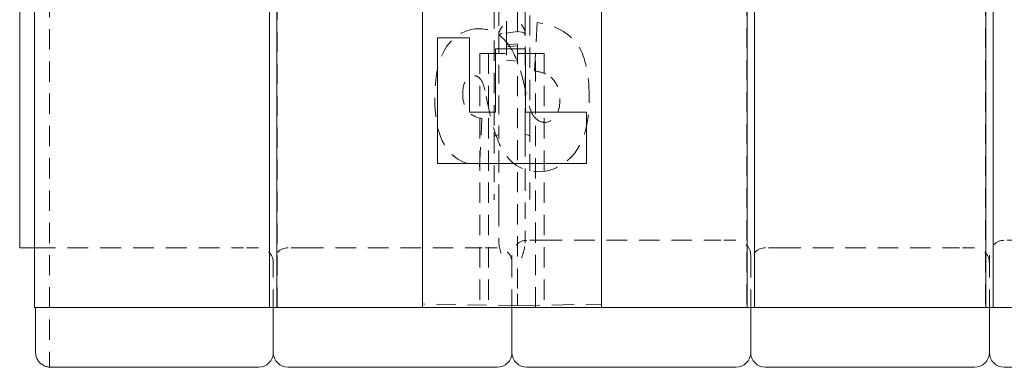
# Model space of a CAD drawing. Units: inches. Extents: x 1.2 to 86.8, y 0.2 to 67.8.
# Drawn here: x 38.5 to 46.7, y 6.6 to 9.5 of the extents above; entities that cross this region are included whole.
import ezdxf

# ---------------------------------------------------------------- set-up
doc = ezdxf.new("R2010")
doc.units = ezdxf.units.IN
doc.header["$LTSCALE"] = 2
doc.header["$MEASUREMENT"] = 0
doc.linetypes.add('DASHED', pattern=[0.2067, 0.1654, -0.0413])
doc.layers.add('Hidden Edges(ANSI)', color=7, linetype='DASHED', lineweight=18)
doc.layers.add('Visible Edges(ANSI)', color=7, linetype='Continuous', lineweight=18)

msp = doc.modelspace()

# ---------------------------------------------------------------- linework, layer by layer
at = {"layer": 'Hidden Edges(ANSI)', "ltscale": 0.508265}
for p, q in [((42.6517, 22.95394), (42.6517, 7.19519)), ((43.35483, 22.95394), (43.35483, 7.19519))]:
    msp.add_line(p, q, dxfattribs=at)
at = {"layer": 'Hidden Edges(ANSI)', "ltscale": 0.513977}
msp.add_line((38.7298, 15.07456), (38.7298, 6.57544), dxfattribs=at)
at = {"layer": 'Hidden Edges(ANSI)', "ltscale": 0.506339}
for p, q in [((40.57355, 15.02874), (40.57355, 7.07456)), ((40.63605, 7.07456), (40.63605, 15.02874)), ((44.57355, 15.02874), (44.57355, 7.07456)), ((44.63605, 7.07456), (44.63605, 15.02874)), ((46.57355, 15.02874), (46.57355, 7.07456)), ((46.63605, 7.07456), (46.63605, 15.02874))]:
    msp.add_line(p, q, dxfattribs=at)
at = {"layer": 'Hidden Edges(ANSI)', "ltscale": 0.513342}
msp.add_line((42.4547, 10.92694), (42.4547, 8.53775), dxfattribs=at)
at = {"layer": 'Hidden Edges(ANSI)', "ltscale": 0.512731}
msp.add_line((42.7547, 8.54059), (42.7547, 10.92694), dxfattribs=at)
at = {"layer": 'Hidden Edges(ANSI)', "ltscale": 0.525335}
msp.add_line((42.4947, 10.69949), (42.4947, 9.38294), dxfattribs=at)
at = {"layer": 'Hidden Edges(ANSI)', "ltscale": 0.521253}
msp.add_line((42.7147, 9.39564), (42.7147, 10.70195), dxfattribs=at)
at = {"layer": 'Hidden Edges(ANSI)', "ltscale": 0.557506}
msp.add_line((42.55795, 9.28706), (42.55795, 10.20895), dxfattribs=at)
at = {"layer": 'Hidden Edges(ANSI)', "ltscale": 0.489696}
msp.add_line((42.81594, 9.45859), (42.79309, 9.05435), dxfattribs=at)
at = {"layer": 'Hidden Edges(ANSI)', "ltscale": 0.027463}
for p, q in [((42.4947, 9.38294), (42.4947, 9.36046)), ((42.7147, 9.37316), (42.7147, 9.39564))]:
    msp.add_line(p, q, dxfattribs=at)
at = {"layer": 'Hidden Edges(ANSI)', "ltscale": 0.470381}
msp.add_line((42.4947, 9.36046), (42.4947, 8.58264), dxfattribs=at)
at = {"layer": 'Hidden Edges(ANSI)', "ltscale": 0.124991}
msp.add_line((42.6517, 9.38424), (42.52155, 9.36666), dxfattribs=at)
at = {"layer": 'Hidden Edges(ANSI)', "ltscale": 0.034644}
msp.add_line((42.68785, 9.37936), (42.6517, 9.38424), dxfattribs=at)
at = {"layer": 'Hidden Edges(ANSI)', "ltscale": 0.476339}
msp.add_line((42.7147, 8.58548), (42.7147, 9.37316), dxfattribs=at)
at = {"layer": 'Hidden Edges(ANSI)', "ltscale": 0.212022}
msp.add_line((42.55795, 9.28706), (42.55795, 9.14526), dxfattribs=at)
at = {"layer": 'Hidden Edges(ANSI)', "ltscale": 0.089524}
for p, q in [((42.55795, 9.27342), (42.6517, 9.28162)), ((42.6517, 9.26488), (42.55795, 9.25668)), ((42.55795, 9.14526), (42.6517, 9.13706))]:
    msp.add_line(p, q, dxfattribs=at)
at = {"layer": 'Hidden Edges(ANSI)', "ltscale": 0.074697}
for p, q in [((42.33605, 9.19956), (42.38605, 9.19956)), ((42.82355, 9.19956), (42.87355, 9.19956))]:
    msp.add_line(p, q, dxfattribs=at)
at = {"layer": 'Hidden Edges(ANSI)', "ltscale": 0.51403}
for p, q in [((42.33605, 9.19956), (42.33605, 7.07456)), ((42.40865, 9.19956), (42.40865, 7.07456)), ((42.80096, 7.07456), (42.80096, 9.19956)), ((42.87355, 9.19956), (42.87355, 7.07456))]:
    msp.add_line(p, q, dxfattribs=at)
at = {"layer": 'Hidden Edges(ANSI)', "ltscale": 0.529149}
for p, q in [((42.82355, 9.19956), (42.38605, 9.19956)), ((38.6048, 7.57456), (40.3548, 7.57456))]:
    msp.add_line(p, q, dxfattribs=at)
at = {"layer": 'Hidden Edges(ANSI)', "ltscale": 0.485257}
msp.add_line((42.3311, 8.25551), (42.35276, 8.65613), dxfattribs=at)
at = {"layer": 'Hidden Edges(ANSI)', "ltscale": 0.094064}
for p, q in [((42.4947, 8.58264), (42.4947, 8.51906)), ((42.7147, 8.52191), (42.7147, 8.58548))]:
    msp.add_line(p, q, dxfattribs=at)
at = {"layer": 'Hidden Edges(ANSI)', "ltscale": 0.045758}
for p, q in [((42.4547, 8.53775), (42.4547, 8.50571)), ((42.7547, 8.50855), (42.7547, 8.54059))]:
    msp.add_line(p, q, dxfattribs=at)
at = {"layer": 'Hidden Edges(ANSI)', "ltscale": 0.427788}
for p, q in [((42.4547, 8.50571), (42.4547, 7.97516)), ((42.7547, 7.978), (42.7547, 8.50855))]:
    msp.add_line(p, q, dxfattribs=at)
at = {"layer": 'Hidden Edges(ANSI)', "ltscale": 0.02714}
for p, q in [((42.4947, 8.51906), (42.46669, 8.51331)), ((42.74272, 8.51616), (42.7147, 8.52191))]:
    msp.add_line(p, q, dxfattribs=at)
at = {"layer": 'Hidden Edges(ANSI)', "ltscale": 0.559121}
for p, q in [((42.4947, 7.91854), (42.4947, 8.51906)), ((42.7147, 8.52191), (42.7147, 7.92138))]:
    msp.add_line(p, q, dxfattribs=at)
at = {"layer": 'Hidden Edges(ANSI)', "ltscale": 0.063243}
for p, q in [((42.7147, 7.85786), (42.7147, 7.92138)), ((42.4947, 7.91854), (42.4947, 7.85502))]:
    msp.add_line(p, q, dxfattribs=at)
at = {"layer": 'Hidden Edges(ANSI)', "ltscale": 0.220315}
msp.add_line((42.4947, 7.85502), (42.4947, 7.62358), dxfattribs=at)
at = {"layer": 'Hidden Edges(ANSI)', "ltscale": 0.229698}
msp.add_line((42.7147, 7.61656), (42.7147, 7.85786), dxfattribs=at)
at = {"layer": 'Hidden Edges(ANSI)', "ltscale": 0.186893}
for p, q in [((42.8548, 7.63706), (42.7298, 7.63706)), ((44.4798, 7.63706), (44.3548, 7.63706)), ((46.8548, 7.63706), (46.7298, 7.63706)), ((40.4798, 7.57456), (40.3548, 7.57456)), ((40.8548, 7.57456), (40.7298, 7.57456)), ((42.4798, 7.57456), (42.3548, 7.57456)), ((44.8548, 7.57456), (44.7298, 7.57456)), ((46.4798, 7.57456), (46.3548, 7.57456))]:
    msp.add_line(p, q, dxfattribs=at)
at = {"layer": 'Hidden Edges(ANSI)', "ltscale": 0.51835}
for p, q in [((42.8548, 7.63706), (44.3548, 7.63706)), ((40.8548, 7.57456), (42.3548, 7.57456)), ((44.8548, 7.57456), (46.3548, 7.57456))]:
    msp.add_line(p, q, dxfattribs=at)
at = {"layer": 'Hidden Edges(ANSI)', "ltscale": 0.059422}
for p, q in [((42.6048, 7.44956), (42.6048, 7.51206)), ((44.6048, 7.44956), (44.6048, 7.51206)), ((46.6048, 7.44956), (46.6048, 7.51206))]:
    msp.add_line(p, q, dxfattribs=at)
at = {"layer": 'Hidden Edges(ANSI)', "ltscale": 0.453556}
for p, q in [((40.6048, 7.07456), (40.6048, 7.44956)), ((42.6048, 7.07456), (42.6048, 7.44956)), ((44.6048, 7.07456), (44.6048, 7.44956)), ((46.6048, 7.07456), (46.6048, 7.44956))]:
    msp.add_line(p, q, dxfattribs=at)
at = {"layer": 'Hidden Edges(ANSI)', "ltscale": 0.156974}
msp.add_line((42.6517, 7.09019), (42.6517, 7.19519), dxfattribs=at)
at = {"layer": 'Hidden Edges(ANSI)', "ltscale": 0.138614}
msp.add_line((43.35483, 7.10246), (43.35483, 7.19519), dxfattribs=at)
at = {"layer": 'Hidden Edges(ANSI)', "ltscale": 0.481992}
msp.add_line((42.6517, 7.09019), (41.8548, 7.1041), dxfattribs=at)
at = {"layer": 'Hidden Edges(ANSI)', "ltscale": 0.567031}
msp.add_line((42.6517, 7.09019), (43.35483, 7.10246), dxfattribs=at)
at = {"layer": 'Hidden Edges(ANSI)', "ltscale": 0.466103, "flags": 128}
msp.add_lwpolyline([(42.32388, 9.40685), (42.29387, 9.40533), (42.26422, 9.40074), (42.2351, 9.39308), (42.20699, 9.38254), (42.17971, 9.36921), (42.15071, 9.35161), (42.12007, 9.32807), (42.08882, 9.29718), (42.05983, 9.26022), (42.03667, 9.22289), (42.01897, 9.18789), (42.00626, 9.1578), (41.9976, 9.13373), (41.9902, 9.10957), (41.98367, 9.08437), (41.97796, 9.05821), (41.97305, 9.03115), (41.9689, 9.00325), (41.96548, 8.9746), (41.96275, 8.94524), (41.96069, 8.91525), (41.95926, 8.8847), (41.95842, 8.85364), (41.95815, 8.82216)], dxfattribs=at)
at = {"layer": 'Hidden Edges(ANSI)', "ltscale": 0.266832, "flags": 128}
msp.add_lwpolyline([(42.5657, 9.28654), (42.55829, 9.29566), (42.5506, 9.30454), (42.54265, 9.31316), (42.53443, 9.32151), (42.52592, 9.32958), (42.51713, 9.33734), (42.50804, 9.34479), (42.49869, 9.35187), (42.4891, 9.35856), (42.47927, 9.36485), (42.4692, 9.37073), (42.4589, 9.37619), (42.44834, 9.38123), (42.43754, 9.38583), (42.4266, 9.38997), (42.41555, 9.39362), (42.40439, 9.39681), (42.39314, 9.39953), (42.3818, 9.40181), (42.37037, 9.40365), (42.35886, 9.40507), (42.34727, 9.40607), (42.33561, 9.40666), (42.32388, 9.40685)], dxfattribs=at)
at = {"layer": 'Hidden Edges(ANSI)', "ltscale": 0.073411, "flags": 128}
msp.add_lwpolyline([(42.52516, 9.43007), (42.52317, 9.42719), (42.52117, 9.42429), (42.51918, 9.42137), (42.5172, 9.41843), (42.51525, 9.41546), (42.51334, 9.41247), (42.51146, 9.40945), (42.50964, 9.40641), (42.50788, 9.40334), (42.50619, 9.40024), (42.50458, 9.39711), (42.50306, 9.39395), (42.50163, 9.39076), (42.50031, 9.38753), (42.4991, 9.38427), (42.49804, 9.38106), (42.49715, 9.37799), (42.49642, 9.37507), (42.49584, 9.37229), (42.4954, 9.36965), (42.49507, 9.36715), (42.49486, 9.36479), (42.49474, 9.36256), (42.4947, 9.36046)], dxfattribs=at)
at = {"layer": 'Hidden Edges(ANSI)', "ltscale": 0.073408, "flags": 128}
msp.add_lwpolyline([(42.7147, 9.37316), (42.71462, 9.37633), (42.71437, 9.37948), (42.71396, 9.38263), (42.71341, 9.38576), (42.71272, 9.38886), (42.71191, 9.39193), (42.71098, 9.39498), (42.70994, 9.39799), (42.7088, 9.40099), (42.70756, 9.40395), (42.70623, 9.40689), (42.70482, 9.4098), (42.70334, 9.41269), (42.70179, 9.41555), (42.70018, 9.41838), (42.69852, 9.42119), (42.69681, 9.42397), (42.69507, 9.42673), (42.6933, 9.42946), (42.6915, 9.43217), (42.68969, 9.43486), (42.68788, 9.43752), (42.68606, 9.44015), (42.68424, 9.44276)], dxfattribs=at)
at = {"layer": 'Hidden Edges(ANSI)', "ltscale": 0.524891, "flags": 128}
msp.add_lwpolyline([(43.25146, 8.81975), (43.25121, 8.85095), (43.25045, 8.88176), (43.24915, 8.91215), (43.24729, 8.94207), (43.24483, 8.97145), (43.24176, 9.00027), (43.23805, 9.02845), (43.23366, 9.05597), (43.22859, 9.08276), (43.22279, 9.10878), (43.21625, 9.13397), (43.20894, 9.1583), (43.20083, 9.1817), (43.1918, 9.20437), (43.18159, 9.2266), (43.17013, 9.24821), (43.15731, 9.26901), (43.14307, 9.28879), (43.12397, 9.31118), (43.08865, 9.34541), (43.03609, 9.38488), (42.96773, 9.42116), (42.89352, 9.44569), (42.81594, 9.45859)], dxfattribs=at)
at = {"layer": 'Hidden Edges(ANSI)', "ltscale": 0.042253, "flags": 128}
for points in [[(42.52155, 9.36666), (42.51613, 9.36542), (42.51102, 9.36324), (42.50638, 9.36018), (42.50236, 9.35634), (42.49909, 9.35183), (42.49668, 9.34683), (42.4952, 9.34146), (42.4947, 9.33594)], [(42.7147, 9.34864), (42.71421, 9.35416), (42.71273, 9.35951), (42.71032, 9.36453), (42.70705, 9.36903), (42.70302, 9.37288), (42.69838, 9.37594), (42.69326, 9.37812), (42.68785, 9.37936)]]:
    msp.add_lwpolyline(points, dxfattribs=at)
at = {"layer": 'Hidden Edges(ANSI)', "ltscale": 0.519651, "flags": 128}
msp.add_lwpolyline([(42.71729, 8.88833), (42.71375, 8.90545), (42.71004, 8.92273), (42.70615, 8.94014), (42.70207, 8.95764), (42.6978, 8.97519), (42.69334, 8.99277), (42.68868, 9.01034), (42.68381, 9.02786), (42.67874, 9.04531), (42.67345, 9.06264), (42.66794, 9.07983), (42.66221, 9.09685), (42.65625, 9.11365), (42.65006, 9.1302), (42.64364, 9.14649), (42.63685, 9.16273), (42.62962, 9.17902), (42.62193, 9.19527), (42.61379, 9.21138), (42.60517, 9.22726), (42.59606, 9.24281), (42.58645, 9.25794), (42.57634, 9.27255), (42.5657, 9.28654)], dxfattribs=at)
at = {"layer": 'Hidden Edges(ANSI)', "ltscale": 0.190512, "flags": 128}
msp.add_lwpolyline([(42.19155, 8.86426), (42.1917, 8.87496), (42.19218, 8.88573), (42.19303, 8.89648), (42.1943, 8.90717), (42.19602, 8.91771), (42.19828, 8.92818), (42.20114, 8.93852), (42.20469, 8.94863), (42.20894, 8.95834), (42.21358, 8.96692), (42.21842, 8.97432), (42.22332, 8.98066), (42.22818, 8.98608), (42.23288, 8.99071), (42.23767, 8.99489), (42.24271, 8.9987), (42.248, 9.00212), (42.25355, 9.00514), (42.25936, 9.00773), (42.26533, 9.00983), (42.27141, 9.01144), (42.27758, 9.01257), (42.28385, 9.01323), (42.2902, 9.01345)], dxfattribs=at)
at = {"layer": 'Hidden Edges(ANSI)', "ltscale": 0.060649, "flags": 128}
msp.add_lwpolyline([(42.2902, 9.01345), (42.29284, 9.01338), (42.29547, 9.01318), (42.29808, 9.01285), (42.30067, 9.01238), (42.30324, 9.01179), (42.30579, 9.01106), (42.30829, 9.0102), (42.31074, 9.00923), (42.31315, 9.00815), (42.3155, 9.00696), (42.31781, 9.00566), (42.32007, 9.00426), (42.32228, 9.00278), (42.32443, 9.00121), (42.32654, 8.99956), (42.32859, 8.99784), (42.33058, 8.99605), (42.33253, 8.9942), (42.33442, 8.9923), (42.33627, 8.99035), (42.33806, 8.98835), (42.3398, 8.98632), (42.34149, 8.98426), (42.34313, 8.98217)], dxfattribs=at)
at = {"layer": 'Hidden Edges(ANSI)', "ltscale": 0.14168, "flags": 128}
msp.add_lwpolyline([(42.79309, 9.05435), (42.79919, 9.05342), (42.80531, 9.0524), (42.81144, 9.0513), (42.81757, 9.05011), (42.82369, 9.04883), (42.8298, 9.04746), (42.83588, 9.04598), (42.84194, 9.0444), (42.84796, 9.04272), (42.85394, 9.04093), (42.85986, 9.03903), (42.86573, 9.03701), (42.87153, 9.03487), (42.87727, 9.0326), (42.88296, 9.0302), (42.88859, 9.02764), (42.89414, 9.02494), (42.89962, 9.02209), (42.90501, 9.01907), (42.9103, 9.01589), (42.91547, 9.01254), (42.92053, 9.00901), (42.92545, 9.00531), (42.93024, 9.00142)], dxfattribs=at)
at = {"layer": 'Hidden Edges(ANSI)', "ltscale": 0.199004, "flags": 128}
msp.add_lwpolyline([(42.93024, 9.00142), (42.93669, 8.99555), (42.94288, 8.98945), (42.94881, 8.98311), (42.95447, 8.97652), (42.95986, 8.96969), (42.96497, 8.96262), (42.96977, 8.95535), (42.97425, 8.9479), (42.97841, 8.94028), (42.98225, 8.93249), (42.98579, 8.92453), (42.98903, 8.91642), (42.99195, 8.90821), (42.99456, 8.8999), (42.99688, 8.89151), (42.9989, 8.88305), (43.00066, 8.87452), (43.00214, 8.86593), (43.00337, 8.8573), (43.00436, 8.84862), (43.0051, 8.83992), (43.00563, 8.8312), (43.00593, 8.82247), (43.00603, 8.81373)], dxfattribs=at)
at = {"layer": 'Hidden Edges(ANSI)', "ltscale": 0.1431, "flags": 128}
msp.add_lwpolyline([(42.34313, 8.98217), (42.34693, 8.97732), (42.35036, 8.97201), (42.35344, 8.96651), (42.35614, 8.96105), (42.35863, 8.95548), (42.36098, 8.94974), (42.36319, 8.94393), (42.36525, 8.9381), (42.36716, 8.93235), (42.36897, 8.92658), (42.37072, 8.92068), (42.37243, 8.91465), (42.37408, 8.90852), (42.37568, 8.90231), (42.37724, 8.89604), (42.37873, 8.88972), (42.38018, 8.88339), (42.38158, 8.87706), (42.38292, 8.87075), (42.38421, 8.86448), (42.38545, 8.85827), (42.38663, 8.85214), (42.38777, 8.84611), (42.38885, 8.8402)], dxfattribs=at)
at = {"layer": 'Hidden Edges(ANSI)', "ltscale": 0.278049, "flags": 128}
msp.add_lwpolyline([(42.35276, 8.65613), (42.34382, 8.65792), (42.33492, 8.65997), (42.32606, 8.6623), (42.31729, 8.66493), (42.30862, 8.66787), (42.30009, 8.67115), (42.29172, 8.67477), (42.28354, 8.67875), (42.2756, 8.6831), (42.26792, 8.68783), (42.26052, 8.69296), (42.25343, 8.69848), (42.24666, 8.70444), (42.24025, 8.71082), (42.23374, 8.7182), (42.22658, 8.72767), (42.21916, 8.73946), (42.21188, 8.75375), (42.2052, 8.77067), (42.19987, 8.78881), (42.196, 8.80743), (42.19342, 8.82635), (42.19199, 8.84536), (42.19155, 8.86426)], dxfattribs=at)
at = {"layer": 'Hidden Edges(ANSI)', "ltscale": 0.506004, "flags": 128}
msp.add_lwpolyline([(42.38885, 8.8402), (42.41686, 8.70976), (42.44234, 8.6087), (42.46506, 8.53276), (42.48475, 8.47768), (42.50115, 8.43921), (42.51484, 8.41161), (42.52946, 8.38557), (42.54558, 8.36036), (42.56327, 8.33629), (42.58263, 8.31367), (42.60332, 8.29318), (42.62371, 8.27616), (42.6434, 8.26231), (42.66211, 8.2512), (42.67957, 8.24236), (42.69551, 8.23537), (42.7109, 8.22952), (42.72646, 8.2245), (42.74219, 8.2203), (42.75808, 8.2169), (42.77414, 8.21429), (42.79034, 8.21245), (42.80668, 8.21135), (42.82316, 8.21099)], dxfattribs=at)
at = {"layer": 'Hidden Edges(ANSI)', "ltscale": 0.220236, "flags": 128}
msp.add_lwpolyline([(42.79068, 8.67057), (42.78688, 8.67551), (42.78314, 8.681), (42.77945, 8.68702), (42.77581, 8.69356), (42.77223, 8.7006), (42.76869, 8.70811), (42.76521, 8.7161), (42.76178, 8.72453), (42.7584, 8.73338), (42.75508, 8.74266), (42.7518, 8.75232), (42.7486, 8.76227), (42.74549, 8.77245), (42.74247, 8.78282), (42.73954, 8.79335), (42.73669, 8.80399), (42.73394, 8.8147), (42.73127, 8.82545), (42.7287, 8.83618), (42.72623, 8.84687), (42.72385, 8.85747), (42.72156, 8.86794), (42.71938, 8.87824), (42.71729, 8.88833)], dxfattribs=at)
at = {"layer": 'Hidden Edges(ANSI)', "ltscale": 0.457368, "flags": 128}
msp.add_lwpolyline([(41.95815, 8.82216), (41.95892, 8.77415), (41.96136, 8.72654), (41.96565, 8.67963), (41.972, 8.63374), (41.98058, 8.58915), (41.99159, 8.54618), (42.00509, 8.50548), (42.01985, 8.47009), (42.03514, 8.44021), (42.05049, 8.41524), (42.06542, 8.39458), (42.08061, 8.3764), (42.0969, 8.35949), (42.11428, 8.34384), (42.13273, 8.32942), (42.15224, 8.31624), (42.17279, 8.30428), (42.19408, 8.29368), (42.21593, 8.2844), (42.23829, 8.27638), (42.26106, 8.26955), (42.28418, 8.26384), (42.30755, 8.25918), (42.3311, 8.25551)], dxfattribs=at)
at = {"layer": 'Hidden Edges(ANSI)', "ltscale": 0.504431, "flags": 128}
msp.add_lwpolyline([(42.82316, 8.21099), (42.85553, 8.21235), (42.88759, 8.21648), (42.91926, 8.22348), (42.95006, 8.23326), (42.97993, 8.24575), (43.00961, 8.26124), (43.03977, 8.28041), (43.0699, 8.30365), (43.09948, 8.33131), (43.1274, 8.36308), (43.15135, 8.3962), (43.17145, 8.42972), (43.18806, 8.46291), (43.20154, 8.49504), (43.21239, 8.52585), (43.2216, 8.55719), (43.22937, 8.58924), (43.2358, 8.62182), (43.24098, 8.65479), (43.245, 8.68798), (43.24797, 8.72123), (43.24997, 8.75438), (43.2511, 8.78727), (43.25146, 8.81975)], dxfattribs=at)
at = {"layer": 'Hidden Edges(ANSI)', "ltscale": 0.242654, "flags": 128}
msp.add_lwpolyline([(43.00603, 8.81373), (43.00578, 8.79934), (43.00498, 8.7849), (43.00357, 8.7705), (43.00148, 8.75624), (42.99863, 8.74216), (42.99494, 8.72827), (42.99029, 8.71467), (42.98464, 8.70151), (42.97836, 8.68966), (42.9718, 8.6794), (42.96517, 8.6706), (42.95866, 8.6631), (42.95246, 8.65677), (42.94668, 8.65141), (42.94077, 8.64648), (42.9346, 8.64194), (42.92815, 8.6378), (42.92143, 8.63412), (42.91443, 8.63093), (42.90724, 8.62829), (42.89993, 8.62626), (42.89251, 8.6248), (42.88496, 8.62394), (42.8773, 8.62365)], dxfattribs=at)
at = {"layer": 'Hidden Edges(ANSI)', "ltscale": 0.09703, "flags": 128}
msp.add_lwpolyline([(42.8773, 8.62365), (42.87306, 8.62374), (42.86883, 8.62402), (42.86463, 8.62448), (42.86046, 8.62514), (42.85631, 8.62598), (42.85219, 8.62702), (42.84812, 8.62824), (42.84413, 8.62964), (42.8402, 8.63121), (42.83635, 8.63295), (42.83255, 8.63486), (42.82883, 8.63692), (42.8252, 8.63913), (42.82164, 8.64147), (42.81818, 8.64393), (42.8148, 8.64652), (42.8115, 8.64922), (42.80828, 8.65201), (42.80515, 8.65491), (42.8021, 8.6579), (42.79912, 8.66096), (42.79623, 8.6641), (42.79342, 8.66731), (42.79068, 8.67057)], dxfattribs=at)
at = {"layer": 'Hidden Edges(ANSI)', "ltscale": 0.019352, "flags": 128}
for points in [[(42.46669, 8.51331), (42.46193, 8.51145), (42.45808, 8.5081), (42.45557, 8.50365), (42.4547, 8.49862)], [(42.7547, 8.50146), (42.75383, 8.50649), (42.75133, 8.51094), (42.74747, 8.51429), (42.74272, 8.51616)]]:
    msp.add_lwpolyline(points, dxfattribs=at)
at = {"layer": 'Hidden Edges(ANSI)', "ltscale": 0.125374, "flags": 128}
for points in [[(42.4947, 7.62358), (42.4948, 7.61822), (42.49506, 7.61283), (42.49549, 7.60742), (42.49607, 7.60202), (42.49678, 7.59662), (42.49761, 7.59125), (42.49856, 7.58591), (42.4996, 7.58062), (42.50073, 7.57537), (42.50195, 7.57012), (42.50325, 7.56485), (42.50464, 7.55957), (42.50609, 7.55429), (42.50762, 7.54899), (42.5092, 7.54369), (42.51084, 7.53839), (42.51253, 7.53308), (42.51426, 7.52777), (42.51602, 7.52247), (42.51782, 7.51716), (42.51964, 7.51187), (42.52147, 7.50658), (42.52331, 7.50129), (42.52516, 7.49602)], [(42.68424, 7.48901), (42.68608, 7.49424), (42.6879, 7.49947), (42.68972, 7.50471), (42.69152, 7.50996), (42.6933, 7.5152), (42.69505, 7.52045), (42.69676, 7.52571), (42.69843, 7.53096), (42.70006, 7.53621), (42.70163, 7.54145), (42.70315, 7.54669), (42.7046, 7.55192), (42.70598, 7.55715), (42.70729, 7.56239), (42.70853, 7.5677), (42.7097, 7.57307), (42.71077, 7.57847), (42.71174, 7.58391), (42.71259, 7.58937), (42.71332, 7.59484), (42.71391, 7.6003), (42.71434, 7.60575), (42.71461, 7.61118), (42.7147, 7.61656)]]:
    msp.add_lwpolyline(points, dxfattribs=at)
at = {"layer": 'Hidden Edges(ANSI)', "ltscale": 0.186893}
for centre, start, end in [((42.7298, 7.51206), 90, 180), ((44.4798, 7.51206), 0, 90), ((46.7298, 7.51206), 90, 180), ((40.4798, 7.44956), 0, 90), ((40.7298, 7.44956), 90, 180), ((42.4798, 7.44956), 0, 90), ((44.7298, 7.44956), 90, 180), ((46.4798, 7.44956), 0, 90)]:
    msp.add_arc(centre, 0.125, start, end, dxfattribs=at)
at = {"layer": 'Visible Edges(ANSI)'}
for p, q in [((38.4798, 15.07456), (38.4798, 7.57456)), ((38.6048, 15.02874), (38.6048, 7.07456)), ((40.57418, 7.07456), (40.57418, 15.02874)), ((40.63541, 15.02874), (40.63541, 7.07456)), ((41.8548, 7.07456), (41.8548, 15.07456)), ((43.3548, 15.07456), (43.3548, 7.07456)), ((44.57419, 7.07456), (44.57419, 15.02874)), ((44.63542, 15.02874), (44.63542, 7.07456)), ((46.57419, 7.07456), (46.57419, 15.02874)), ((46.63542, 15.02874), (46.63542, 7.07456)), ((41.9798, 9.33106), (42.24809, 9.33106)), ((41.9798, 8.28077), (41.9798, 9.33106)), ((42.24809, 9.33106), (42.24809, 8.70786)), ((42.46585, 9.23962), (42.71849, 9.23962)), ((42.46585, 8.70786), (42.46585, 9.23962)), ((42.71849, 9.23962), (42.71849, 8.70786)), ((42.24809, 8.70786), (42.46585, 8.70786)), ((42.71849, 8.70786), (43.2298, 8.70786)), ((43.2298, 8.70786), (43.2298, 8.28077)), ((43.2298, 8.28077), (41.9798, 8.28077)), ((38.4798, 7.57456), (38.6048, 7.57456)), ((38.6048, 7.07456), (40.57418, 7.07456)), ((38.61274, 7.07456), (38.61274, 6.69956)), ((40.63541, 7.07456), (40.57418, 7.07456)), ((40.6048, 7.07456), (40.6048, 6.69956)), ((40.63541, 7.07456), (41.8548, 7.07456)), ((43.3548, 7.07456), (41.8548, 7.07456)), ((42.6048, 7.07456), (42.6048, 6.69956)), ((43.3548, 7.07456), (44.57419, 7.07456)), ((44.63542, 7.07456), (44.57419, 7.07456)), ((44.6048, 7.07456), (44.6048, 6.69956)), ((44.63542, 7.07456), (46.57419, 7.07456)), ((46.63542, 7.07456), (46.57419, 7.07456)), ((46.6048, 7.07456), (46.6048, 6.69956)), ((46.63542, 7.07456), (48.57419, 7.07456)), ((38.7298, 6.57544), (38.7298, 6.57454)), ((38.8548, 6.57456), (38.7298, 6.57456)), ((38.8548, 6.57456), (40.3548, 6.57456)), ((40.4798, 6.57456), (40.3548, 6.57456)), ((40.8548, 6.57456), (40.7298, 6.57456)), ((40.8548, 6.57456), (42.3548, 6.57456)), ((42.4798, 6.57456), (42.3548, 6.57456)), ((42.8548, 6.57456), (42.7298, 6.57456)), ((42.8548, 6.57456), (44.3548, 6.57456)), ((44.4798, 6.57456), (44.3548, 6.57456)), ((44.8548, 6.57456), (44.7298, 6.57456)), ((44.8548, 6.57456), (46.3548, 6.57456)), ((46.4798, 6.57456), (46.3548, 6.57456)), ((46.8548, 6.57456), (46.7298, 6.57456))]:
    msp.add_line(p, q, dxfattribs=at)
at = {"layer": 'Visible Edges(ANSI)', "flags": 128}
msp.add_lwpolyline([(38.61274, 6.69956), (38.61302, 6.69204), (38.61383, 6.68426), (38.61513, 6.67639), (38.61689, 6.6686), (38.61909, 6.66105), (38.62168, 6.6539), (38.62472, 6.64708), (38.62837, 6.64021), (38.63252, 6.63343), (38.63708, 6.62686), (38.64196, 6.62063), (38.64706, 6.61489), (38.65238, 6.60969), (38.65822, 6.6047), (38.66453, 6.59994), (38.67118, 6.59549), (38.67803, 6.59143), (38.68497, 6.58784), (38.69185, 6.58479), (38.69889, 6.58219), (38.70633, 6.5799), (38.71404, 6.57798), (38.7219, 6.57649), (38.7298, 6.57544)], dxfattribs=at)
at = {"layer": 'Visible Edges(ANSI)'}
for centre, start, end in [((40.4798, 6.69956), 270, 0), ((40.7298, 6.69956), 180, 270), ((42.4798, 6.69956), 270, 0), ((42.7298, 6.69956), 180, 270), ((44.4798, 6.69956), 270, 0), ((44.7298, 6.69956), 180, 270), ((46.4798, 6.69956), 270, 0), ((46.7298, 6.69956), 180, 270)]:
    msp.add_arc(centre, 0.125, start, end, dxfattribs=at)

doc.saveas('drawing.dxf')
